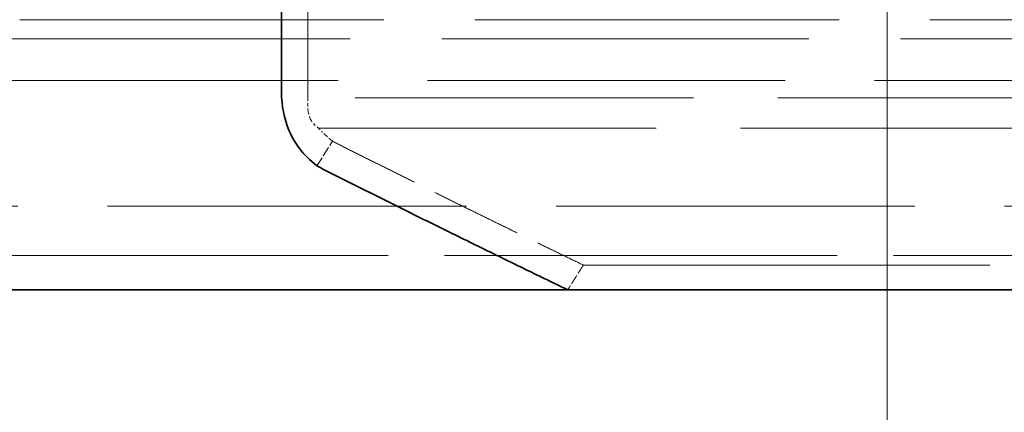
# Model space of a CAD drawing. Units: millimetres. Extents: x 0 to 3635, y 0 to 2376.
# Drawn here: x 620 to 667, y 2071 to 2090 of the extents above; entities that cross this region are included whole.
import ezdxf

# ---------------------------------------------------------------- set-up
doc = ezdxf.new("R2010")
doc.units = ezdxf.units.MM
doc.header["$LTSCALE"] = 8
doc.linetypes.add('DASHED', pattern=[0.2068, 0.1655, -0.0413])
doc.layers.add('Dimension (ISO)', color=5, linetype='Continuous', lineweight=9, true_color=0x0000ff)
doc.layers.add('Hidden (ISO)', color=1, linetype='DASHED', lineweight=18, true_color=0xff0000)
doc.layers.add('Visible (ISO)', color=7, linetype='Continuous', lineweight=35)
doc.styles.add('Note Text (ISO)', font='tahoma.ttf')
doc.dimstyles.new('Default (ISO)', dxfattribs={"dimscale": 8, "dimtxt": 3.5, "dimasz": 2.5, "dimexe": 3.175, "dimexo": 0, "dimgap": 0.762, "dimtad": 1, "dimdec": 1, "dimrnd": 1e-08, "dimtxsty": 'Note Text (ISO)', "dimcen": 0.09, "dimdle": 10, "dimclrd": 256, "dimclre": 256, "dimclrt": 256, "dimadec": 1, "dimazin": 2, "dimtfac": 1.001486, "dimtmove": 0, "dimatfit": 3, "dimfxl": 1, "dimtolj": 1, "dimtzin": 0, "dimlwd": -1, "dimlwe": -1, "dimarcsym": 0})

# ---------------------------------------------------------------- blocks, each defined once
blk = doc.blocks.new('*D23')
at = {"layer": 'Defpoints', "color": 0, "transparency": 16777216}
for p in [(841.98, 2180.73), (661.728, 1223.635), (661.728, 1223.635)]:
    blk.add_point(p, dxfattribs=at)
at = {"layer": 'Dimension (ISO)', "transparency": 16777216}
for p, q in [((841.98, 2180.73), (636.328, 2180.73)), ((661.728, 2160.73), (661.728, 1243.635))]:
    blk.add_line(p, q, dxfattribs=at)
for points in [[(658.395, 2160.73), (665.061, 2160.73), (661.728, 2180.73)], [(658.395, 1243.635), (665.061, 1243.635), (661.728, 1223.635)]]:
    blk.add_solid(points, dxfattribs=at)
at = {"layer": 'Dimension (ISO)', "transparency": 16777216, "insert": (626.485, 1671.973), "char_height": 28, "attachment_point": 1, "rotation": 90, "style": 'Note Text (ISO)'}
blk.add_mtext('\\A1;957', dxfattribs=at)

msp = doc.modelspace()

# ---------------------------------------------------------------- linework, layer by layer
at = {"layer": 'Hidden (ISO)', "ltscale": 7.139059}
msp.add_line((634.017, 2115.813), (634.017, 2085.813), dxfattribs=at)
at = {"layer": 'Hidden (ISO)', "ltscale": 13.15897}
msp.add_line((620.23, 2089.548), (1063.729, 2089.548), dxfattribs=at)
at = {"layer": 'Hidden (ISO)', "ltscale": 13.262852}
msp.add_line((618.48, 2088.635), (841.98, 2088.635), dxfattribs=at)
at = {"layer": 'Hidden (ISO)', "ltscale": 12.923285}
msp.add_line((596.98, 2086.635), (1086.98, 2086.635), dxfattribs=at)
at = {"layer": 'Hidden (ISO)', "ltscale": 0.119417}
msp.add_line((634.017, 2085.813), (634.017, 2085.311), dxfattribs=at)
at = {"layer": 'Hidden (ISO)', "ltscale": 12.225782}
msp.add_line((672.687, 2085.813), (634.017, 2085.813), dxfattribs=at)
at = {"layer": 'Hidden (ISO)', "ltscale": 0.061459}
msp.add_line((634.526, 2084.357), (634.352, 2084.512), dxfattribs=at)
at = {"layer": 'Hidden (ISO)', "ltscale": 12.193878}
msp.add_line((634.526, 2084.357), (673.095, 2084.357), dxfattribs=at)
at = {"layer": 'Hidden (ISO)', "ltscale": 0.171314}
msp.add_line((635.19, 2083.737), (634.706, 2084.171), dxfattribs=at)
at = {"layer": 'Hidden (ISO)', "ltscale": 0.352199}
msp.add_line((634.44, 2082.556), (635.19, 2083.737), dxfattribs=at)
at = {"layer": 'Hidden (ISO)', "ltscale": 12.966991}
msp.add_line((602.98, 2080.635), (1080.98, 2080.635), dxfattribs=at)
at = {"layer": 'Hidden (ISO)', "ltscale": 14.681815}
msp.add_line((647.193, 2077.817), (678.917, 2077.817), dxfattribs=at)
at = {"layer": 'Hidden (ISO)', "ltscale": 0.220046}
msp.add_ellipse((634.859, 2085.311), major_axis=(0, 1), ratio=0.841762, start_param=1.570796, end_param=2.495889, dxfattribs=at)
at = {"layer": 'Hidden (ISO)', "ltscale": 0.067358}
msp.add_ellipse((635.748, 2085.813), major_axis=(0, 2.056), ratio=0.841762, start_param=2.357964, end_param=2.495821, dxfattribs=at)
at = {"layer": 'Hidden (ISO)', "ltscale": 3.310379}
msp.add_rational_spline([(635.19, 2083.737), (641.259, 2080.681), (647.193, 2077.817)], [1.00012351252, 1.00034436832, 1.00018226144], degree=2, dxfattribs=at)
at = {"layer": 'Hidden (ISO)', "ltscale": 12.982661}
msp.add_open_spline([(680.807, 2078.277), (675.443, 2078.277), (670.227, 2078.277), (660.227, 2078.277), (655.445, 2078.277), (641.936, 2078.277), (634.06, 2078.277), (621.214, 2078.277), (616.233, 2078.277), (611.098, 2078.277), (609.772, 2078.277), (607.875, 2078.277), (607.303, 2078.277), (606.864, 2078.277), (606.99, 2078.277), (607.99, 2078.277), (608.863, 2078.277), (612.645, 2078.277), (616.728, 2078.277), (627.854, 2078.277), (634.905, 2078.277), (647.269, 2078.277), (651.686, 2078.277), (660.159, 2078.277), (664.139, 2078.277), (668.24, 2078.277)], degree=3, knots=[-141.631846, -141.631846, -141.631846, -141.631846, -139.420912, -139.420912, -137.207882, -137.207882, -132.781821, -132.781821, -128.35576, -128.35576, -126.14273, -126.14273, -123.9297, -123.9297, -121.716669, -121.716669, -119.503639, -119.503639, -115.077578, -115.077578, -110.651517, -110.651517, -108.438487, -108.438487, -106.622162, -106.622162, -106.622162, -106.622162], dxfattribs=at)
at = {"layer": 'Hidden (ISO)', "ltscale": 0.352142}
msp.add_rational_spline([(647.193, 2077.817), (646.818, 2077.227), (646.443, 2076.635)], [1.00004069866, 1.00003308713, 1.00002175466], degree=2, dxfattribs=at)
at = {"layer": 'Hidden (ISO)', "ltscale": 13.185875}
msp.add_open_spline([(667.325, 2076.635), (662.332, 2076.635), (657.512, 2076.635), (648.361, 2076.635), (644.029, 2076.635), (635.966, 2076.635), (632.235, 2076.635), (625.461, 2076.635), (622.417, 2076.635), (617.075, 2076.635), (614.774, 2076.635), (610.948, 2076.635), (609.422, 2076.635), (607.147, 2076.635), (606.399, 2076.635), (605.836, 2076.635), (605.743, 2076.635), (605.743, 2076.635)], degree=3, knots=[-71.189901, -71.189901, -71.189901, -71.189901, -68.965216, -68.965216, -66.74053, -66.74053, -64.515844, -64.515844, -62.291159, -62.291159, -60.066473, -60.066473, -57.841787, -57.841787, -55.617102, -55.617102, -54.48594, -54.48594, -54.48594, -54.48594], dxfattribs=at)
at = {"layer": 'Hidden (ISO)', "ltscale": 12.350988}
msp.add_open_spline([(616.027, 2076.635), (617.019, 2076.635), (618.084, 2076.635), (621.836, 2076.635), (624.829, 2076.635), (631.529, 2076.635), (635.237, 2076.635), (643.303, 2076.635), (647.66, 2076.635), (656.926, 2076.635), (661.835, 2076.635), (671.166, 2076.635), (675.518, 2076.635), (679.973, 2076.635)], degree=3, knots=[-47.685384, -47.685384, -47.685384, -47.685384, -46.71836, -46.71836, -44.493675, -44.493675, -42.26899, -42.26899, -40.044305, -40.044305, -37.81962, -37.81962, -35.993752, -35.993752, -35.993752, -35.993752], dxfattribs=at)
at = {"layer": 'Visible (ISO)'}
for p, q in [((632.754, 2086.059), (632.754, 2115.567)), ((634.095, 2082.864), (634.44, 2082.556)), ((596.98, 2076.635), (1086.98, 2076.635)), ((732.403, 2076.635), (646.443, 2076.635))]:
    msp.add_line(p, q, dxfattribs=at)
msp.add_ellipse((636.121, 2086.059), major_axis=(0, -4), ratio=0.841762, start_param=4.712389, end_param=5.637481, dxfattribs=at)
msp.add_rational_spline([(646.443, 2076.635), (640.509, 2079.499), (634.44, 2082.556)], [1.00009031726, 1.00031413957, 1.00015772019], degree=2, dxfattribs=at)

# ---------------------------------------------------------------- dimensions: what is measured, and where the dimension line sits
at = {"layer": 'Dimension (ISO)'}
dim = msp.add_linear_dim(base=(661.728, 1223.635), p1=(841.98, 2180.73), p2=(661.728, 1223.635), angle=90, dimstyle='Default (ISO)', override={"dimgap": 0.762, "dimdec": 0, "dimse2": 1, "dimtol": 0, "dimlim": 0, "dimtp": 0, "dimtm": 0, "dimtdec": 2, "dimtofl": 0, "dimatfit": 1}, dxfattribs=at)
dim.commit()
dim.dimension.update_dxf_attribs({"geometry": '*D23', "text_midpoint": (661.728, 1702.183), "dimtype": 160})

doc.saveas('drawing.dxf')
